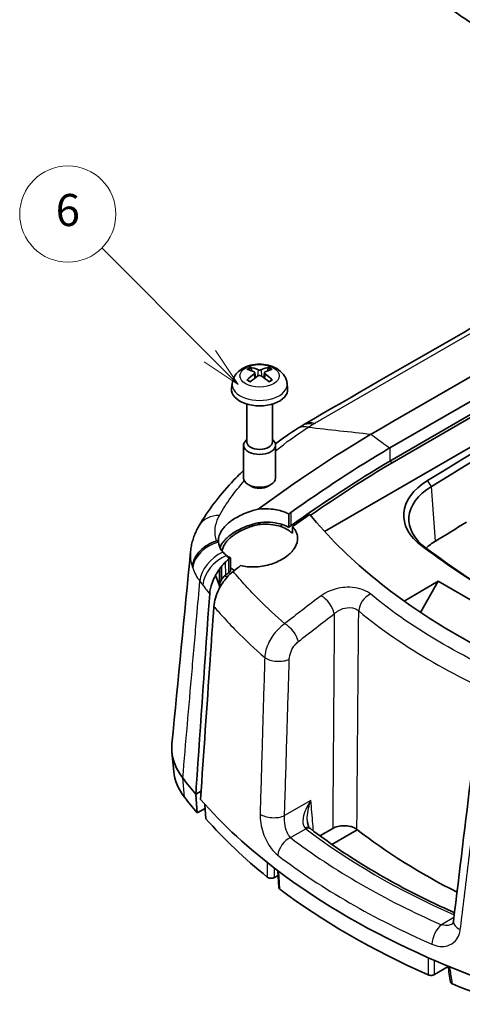
# Model space of a CAD drawing. Units: millimetres. Extents: x 0 to 2180, y 0 to 422.
# Drawn here: x 234 to 262, y 92 to 154 of the extents above; entities that cross this region are included whole.
import ezdxf

# ---------------------------------------------------------------- set-up
doc = ezdxf.new("R2010")
doc.units = ezdxf.units.MM
for name, color, linetype, lineweight in [('Symbol (TK)', 100, 'Continuous', 18), ('Visible (ISO)', 7, 'Continuous', 35), ('Visible Narrow (ISO)', 7, 'Continuous', 25)]:
    doc.layers.add(name, color=color, linetype=linetype, lineweight=lineweight)
doc.styles.add('Note Text (TK2)', font='txt')

# ---------------------------------------------------------------- blocks, each defined once
blk = doc.blocks.new('バルーン1')
at = {"layer": 'Symbol (TK)', "color": 100}
for p, q in [((260.707, 140.86), (253.957, 147.61)), ((260.707, 140.86), (262.475, 139.092)), ((262.475, 139.092), (261.061, 141.213)), ((260.354, 140.506), (262.475, 139.092))]:
    blk.add_line(p, q, dxfattribs=at)
at = {"layer": 'Symbol (TK)'}
blk.add_circle((251.844, 149.723), 3, dxfattribs=at)
at = {"layer": 'Symbol (TK)', "color": 7, "insert": (251.844, 149.718), "char_height": 2, "attachment_point": 5, "style": 'Note Text (TK2)'}
blk.add_mtext('6', dxfattribs=at)

msp = doc.modelspace()

# ---------------------------------------------------------------- linework, layer by layer
at = {"layer": 'Visible (ISO)'}
for p, q in [((257.421, 127.1326), (303.6929, 153.8477)), ((297.5779, 149.4935), (257.4265, 126.3121)), ((297.5779, 149.4935), (257.4265, 126.3121)), ((257.5654, 126.2115), (297.7482, 149.411)), ((253.3551, 121.9217), (297.8618, 147.6176)), ((248.8194, 131.9424), (248.7737, 132.1043)), ((249.8419, 132.1043), (249.7962, 131.9424)), ((249.0088, 131.8259), (249.043, 131.5067)), ((249.6068, 131.8259), (249.5726, 131.5067)), ((247.5949, 131.148), (247.5611, 130.8335)), ((251.0207, 131.148), (251.0544, 130.8335)), ((248.5078, 129.8724), (248.5078, 127.505)), ((250.1078, 129.8724), (250.1078, 127.505)), ((248.3078, 127.3046), (248.3078, 125.2559)), ((248.5078, 127.6515), (248.4906, 127.6374)), ((250.1078, 127.6515), (250.125, 127.6374)), ((250.3078, 127.3046), (250.3078, 125.2559)), ((257.421, 127.1326), (257.4185, 127.1311)), ((248.774, 124.7476), (248.6004, 124.8478)), ((249.8416, 124.7476), (250.0152, 124.8478)), ((246.8038, 119.5776), (246.8116, 118.535)), ((258.314, 117.582), (260.4522, 118.8165)), ((260.4522, 118.8165), (259.3427, 116.8723)), ((270.3921, 113.0778), (260.4522, 118.8165)), ((243.9575, 106.9405), (243.8396, 108.1614)), ((245.3278, 105.5403), (245.658, 105.7238)), ((245.9066, 104.6477), (245.411, 104.3723)), ((253.8676, 103.3973), (253.0683, 102.9358)), ((255.398, 103.3159), (253.8136, 102.4011)), ((250.4489, 100.7582), (250.5083, 99.7089)), ((250.4653, 100.468), (250.2417, 100.3389)), ((260.2167, 94.2825), (261.0684, 94.7742))]:
    msp.add_line(p, q, dxfattribs=at)
for centre, major_axis, ratio, start_param, end_param in [((893.4485, -221.0788), (-872.3826, 0), 0.5773503, 5.4701708, 5.5254035), ((893.4485, -221.3229), (872.0564, 0), 0.5773503, 2.3285781, 2.3838109), ((249.2396, 129.1853), (-1.4393, 2.8563), 0.6399719, 5.6275018, 5.8409076), ((249.376, 129.1853), (-1.4393, -2.8563), 0.6399719, 3.5838704, 3.7972761), ((249.3796, 129.2661), (1.7377, -2.6852), 0.5099596, 2.4236199, 2.6370257), ((249.3796, 129.1873), (-1.3127, -2.9167), 0.6105984, 3.9621852, 4.1755909), ((249.2396, 129.2682), (1.8539, 2.6063), 0.5393331, 0.9333883, 1.146794), ((249.376, 129.2682), (1.8539, -2.6063), 0.5393331, 1.9947986, 2.2082044), ((249.236, 129.2661), (1.7377, 2.6852), 0.5099596, 0.504567, 0.7179727), ((249.236, 129.1873), (-1.3127, 2.9167), 0.6105984, 5.249187, 5.4625928), ((249.3078, 130.771), (1.75, 0), 0.5773503, 3.0796893, 6.3450887), ((272.5737, 118.07), (-28.9183, -1.9303), 0.559417, 5.4680365, 5.4825908), ((256.7425, 125.3206), (7.2073, 0.6161), 0.6345898, 2.2144906, 2.2414947), ((249.3078, 127.3046), (1, 0), 0.5773503, 2.5273545, 6.8974235), ((249.3078, 127.505), (0.8, 0), 0.5773503, 3.1415927, 6.2831853), ((249.3078, 125.2559), (1, 0), 0.5773503, 3.1415927, 6.2831853), ((249.3078, 125.0555), (0.7546, 0), 0.5773503, 3.9265835, 5.4981944), ((263.7413, 122.9371), (-5.45, 0), 0.5773503, 5.5254035, 6.9473755), ((263.7413, 122.6931), (-5.1239, 0), 0.5773503, 5.5254035, 6.9473755), ((893.4485, -224.5898), (-871.7064, 0), 0.5773503, 5.5221845, 5.5254035), ((263.7413, 119.4262), (4.7738, 0), 0.5773503, 2.3838109, 2.5847283), ((327.2333, 151.6338), (86.0834, 0), 0.5773503, 3.8057828, 4.0027886), ((327.2333, 151.3898), (-85.7573, 0), 0.5773503, 0.6641901, 0.8579251), ((7527.1571, 3592.5186), (-5571.7411, -8758.6506), 0.5453966, 5.4317952, 5.4328754), ((290.2139, 118.2582), (50, 0), 0.5773503, 3.5594298, 3.5978148), ((290.2139, 117.0334), (49.8819, 0), 0.5773503, 3.5594282, 3.5967811), ((290.2139, 118.2582), (50, 0), 0.5773503, 3.6109945, 3.7948123), ((290.2139, 117.0334), (-49.6819, 0), 0.5773503, 0.4715691, 0.6202775), ((290.2139, 118.2582), (-43.3816, 0), 0.5773503, 0.6383765, 0.8511433), ((290.2139, 118.2582), (50, 0), 0.5773503, 3.7948123, 4.0591693), ((290.2139, 117.1559), (49.9529, 0), 0.5773503, 3.7956439, 4.0583378), ((290.2139, 118.2582), (50, 0), 0.5773503, 4.0591693, 4.2429872), ((4306.0673, 2893.9827), (2533.1519, 5198.0396), 0.6212758, 2.4062647, 2.4064764), ((290.2139, 117.0334), (-49.6819, 0), 0.5773503, 0.9505188, 1.0991903)]:
    msp.add_ellipse(centre, major_axis=major_axis, ratio=ratio, start_param=start_param, end_param=end_param, dxfattribs=at)
for points, knots in [([(275.4953, 149.3776), (274.4181, 149.8633), (273.362, 150.364), (271.2945, 151.3942), (270.283, 151.9236), (268.3073, 153.0098), (267.343, 153.5665), (265.4638, 154.7059), (264.549, 155.2885), (262.771, 156.478), (261.9078, 157.0849), (261.0715, 157.7032)], [1.44843816, 1.44843816, 1.44843816, 1.44843816, 1.49738143, 1.49738143, 1.54632469, 1.54632469, 1.59526796, 1.59526796, 1.64421123, 1.64421123, 1.69315449, 1.69315449, 1.69315449, 1.69315449]), ([(298.6248, 155.4678), (295.4895, 153.6832), (292.4144, 151.8845), (286.2145, 148.3049), (283.1145, 146.5152), (276.9146, 142.9357), (273.8147, 141.1459), (267.6147, 137.5664), (264.5148, 135.7766), (258.3148, 132.1971), (255.2424, 130.4465), (252.1043, 128.6093)], [0, 0, 0, 0, 1.3151996, 1.3151996, 2.6303992, 2.6303992, 3.9455988, 3.9455988, 5.2607985, 5.2607985, 6.5759981, 6.5759981, 6.5759981, 6.5759981]), ([(274.4676, 147.0986), (273.3618, 147.5972), (272.2766, 148.1117), (270.1501, 149.1712), (269.1088, 149.7162), (267.0727, 150.8356), (266.0778, 151.41), (264.1367, 152.5869), (263.1905, 153.1895), (261.3492, 154.4214), (260.454, 155.0507), (259.5854, 155.6929)], [1.44843816, 1.44843816, 1.44843816, 1.44843816, 1.49738143, 1.49738143, 1.54632469, 1.54632469, 1.59526796, 1.59526796, 1.64421123, 1.64421123, 1.69315449, 1.69315449, 1.69315449, 1.69315449]), ([(247.5949, 131.148), (247.6085, 131.2745), (247.6441, 131.396), (247.7509, 131.6261), (247.8252, 131.7311), (248.0105, 131.9327), (248.1259, 132.0203), (248.4007, 132.1821), (248.564, 132.2452), (248.9134, 132.3357), (249.1006, 132.3589), (249.4739, 132.362), (249.6598, 132.3422), (250.024, 132.2559), (250.2026, 132.1896), (250.5268, 131.9982), (250.6763, 131.8776), (250.885, 131.5932), (250.9566, 131.4518), (251.0068, 131.2461), (251.0154, 131.1974), (251.0207, 131.148)], [0.8473015, 0.8473015, 0.8473015, 0.8473015, 1.0472745, 1.0472745, 1.2731154, 1.2731154, 1.5608838, 1.5608838, 1.9346861, 1.9346861, 2.3419356, 2.3419356, 2.7455371, 2.7455371, 3.152748, 3.152748, 3.5262756, 3.5262756, 3.7870397, 3.7870397, 3.8650875, 3.8650875, 3.8650875, 3.8650875]), ([(248.7211, 132.161), (248.7257, 132.1602), (248.7309, 132.1583), (248.741, 132.1527), (248.7475, 132.1475), (248.7575, 132.1368), (248.7628, 132.1294), (248.7693, 132.1171), (248.772, 132.1105), (248.7737, 132.1043)], [0.0074673013, 0.0074673013, 0.0074673013, 0.0074673013, 0.0093080453, 0.0093080453, 0.0116464766, 0.0116464766, 0.0139533933, 0.0139533933, 0.0158160974, 0.0158160974, 0.0158160974, 0.0158160974]), ([(249.8419, 132.1043), (249.8436, 132.1105), (249.8463, 132.1171), (249.8528, 132.1294), (249.8581, 132.1368), (249.8681, 132.1475), (249.8746, 132.1527), (249.8847, 132.1583), (249.8899, 132.1602), (249.8945, 132.161)], [0.0212485603, 0.0212485603, 0.0212485603, 0.0212485603, 0.0231112644, 0.0231112644, 0.0254181812, 0.0254181812, 0.0277566125, 0.0277566125, 0.0295973564, 0.0295973564, 0.0295973564, 0.0295973564]), ([(248.9717, 131.8714), (248.9834, 131.8655), (248.9935, 131.8576), (249.0065, 131.8393), (249.0094, 131.829), (249.0085, 131.809), (249.0047, 131.798), (248.9909, 131.7784), (248.982, 131.7697), (248.9717, 131.7622)], [0, 0, 0, 0, 0.005166199, 0.005166199, 0.010332398, 0.010332398, 0.015502544, 0.015502544, 0.019974134, 0.019974134, 0.019974134, 0.019974134]), ([(249.4024, 132.0109), (249.3898, 132.0054), (249.3741, 132.0007), (249.34, 131.9947), (249.3215, 131.9933), (249.2871, 131.9937), (249.2688, 131.9955), (249.2376, 132.0019), (249.2242, 132.0061), (249.2132, 132.0109)], [0, 0, 0, 0, 0.005166199, 0.005166199, 0.010332398, 0.010332398, 0.015502544, 0.015502544, 0.019974134, 0.019974134, 0.019974134, 0.019974134]), ([(249.2132, 131.6228), (249.2258, 131.6309), (249.2415, 131.6378), (249.2756, 131.6467), (249.2941, 131.6488), (249.3285, 131.6482), (249.3468, 131.6455), (249.378, 131.636), (249.3913, 131.6299), (249.4024, 131.6228)], [0, 0, 0, 0, 0.005166199, 0.005166199, 0.010332398, 0.010332398, 0.015502544, 0.015502544, 0.019974134, 0.019974134, 0.019974134, 0.019974134]), ([(249.6439, 131.7622), (249.6322, 131.7708), (249.6221, 131.781), (249.6091, 131.8021), (249.6062, 131.8131), (249.607, 131.8329), (249.6109, 131.843), (249.6246, 131.8595), (249.6336, 131.8662), (249.6439, 131.8714)], [0, 0, 0, 0, 0.005166199, 0.005166199, 0.010332398, 0.010332398, 0.015502544, 0.015502544, 0.019974134, 0.019974134, 0.019974134, 0.019974134]), ([(248.5204, 131.3677), (248.5246, 131.3719), (248.5293, 131.3757), (248.5389, 131.3816), (248.5454, 131.3839), (248.5556, 131.3848), (248.5612, 131.3837), (248.5662, 131.3808), (248.5672, 131.3801), (248.5681, 131.3794)], [0.0074673013, 0.0074673013, 0.0074673013, 0.0074673013, 0.0093080453, 0.0093080453, 0.0116464766, 0.0116464766, 0.0139533933, 0.0139533933, 0.0144847764, 0.0144847764, 0.0144847764, 0.0144847764]), ([(248.7467, 131.2738), (248.7376, 131.2779), (248.7286, 131.282), (248.7054, 131.2932), (248.6913, 131.3003), (248.6642, 131.3151), (248.651, 131.3227), (248.6257, 131.3382), (248.6135, 131.3462), (248.59, 131.3626), (248.5788, 131.3709), (248.5681, 131.3794)], [6.15227452, 6.15227452, 6.15227452, 6.15227452, 6.19030399, 6.19030399, 6.25245144, 6.25245144, 6.31459889, 6.31459889, 6.37674633, 6.37674633, 6.43889378, 6.43889378, 6.43889378, 6.43889378]), ([(250.0475, 131.3794), (250.0368, 131.3709), (250.0256, 131.3626), (250.0021, 131.3462), (249.9899, 131.3382), (249.9646, 131.3227), (249.9514, 131.3151), (249.9242, 131.3003), (249.9102, 131.2932), (249.887, 131.282), (249.878, 131.2779), (249.8688, 131.2738)], [4.55668051, 4.55668051, 4.55668051, 4.55668051, 4.61882795, 4.61882795, 4.6809754, 4.6809754, 4.74312285, 4.74312285, 4.80527029, 4.80527029, 4.84329976, 4.84329976, 4.84329976, 4.84329976]), ([(250.0475, 131.3794), (250.0484, 131.3801), (250.0494, 131.3808), (250.0544, 131.3837), (250.06, 131.3848), (250.0702, 131.3839), (250.0767, 131.3816), (250.0862, 131.3757), (250.091, 131.3719), (250.0952, 131.3677)], [0.0225798814, 0.0225798814, 0.0225798814, 0.0225798814, 0.0231112644, 0.0231112644, 0.0254181812, 0.0254181812, 0.0277566125, 0.0277566125, 0.0295973564, 0.0295973564, 0.0295973564, 0.0295973564]), ([(248.3078, 125.733), (248.0438, 125.4811), (247.7895, 125.2239), (247.1582, 124.5451), (246.7964, 124.1154), (246.1263, 123.2268), (245.818, 122.7681), (245.5381, 122.292)], [0.50897315, 0.50897315, 0.50897315, 0.50897315, 0.64460405, 0.64460405, 0.85932793, 0.85932793, 1.07405182, 1.07405182, 1.07405182, 1.07405182]), ([(246.7414, 121.3991), (246.7471, 121.5174), (246.7751, 121.638), (246.8732, 121.8746), (246.9412, 121.9897), (247.0793, 122.169), (247.1373, 122.2348), (247.2552, 122.3532), (247.3131, 122.4061), (247.4443, 122.5155), (247.5185, 122.5716), (247.7162, 122.7081), (247.8449, 122.7855), (248.2625, 123.0056), (248.5722, 123.1284), (249.003, 123.2529), (249.1133, 123.2809), (249.2236, 123.3052)], [0.03898491, 0.03898491, 0.03898491, 0.03898491, 0.09800387, 0.09800387, 0.15478575, 0.15478575, 0.18864528, 0.18864528, 0.21710249, 0.21710249, 0.24905837, 0.24905837, 0.29767877, 0.29767877, 0.39790722, 0.39790722, 0.43207778, 0.43207778, 0.43207778, 0.43207778]), ([(249.2236, 123.3052), (249.4965, 123.3391), (249.77, 123.3441), (250.3391, 123.292), (250.6256, 123.2256), (250.9644, 123.0904), (251.046, 123.0523), (251.1229, 123.0107)], [0.01876194, 0.01876194, 0.01876194, 0.01876194, 0.10159548, 0.10159548, 0.19744431, 0.19744431, 0.23002912, 0.23002912, 0.23002912, 0.23002912]), ([(251.1229, 123.0107), (251.1229, 122.8723), (251.1229, 122.7338), (251.1229, 122.5954), (251.1229, 122.5655), (251.1229, 122.5356), (251.1229, 122.3971), (251.1229, 122.2886), (251.1229, 122.1801)], [-0.02190005, -0.02190005, -0.02190005, -0.02190005, 0.0285237, 0.0285237, 0.0285237, 0.03942108, 0.03942108, 0.07895361, 0.07895361, 0.07895361, 0.07895361]), ([(251.3552, 122.2199), (251.4423, 122.2825), (251.5295, 122.3448), (251.8882, 122.6004), (252.1599, 122.7919), (252.4319, 122.9813)], [-0.91480352, -0.91480352, -0.91480352, -0.91480352, -0.87756137, -0.87756137, -0.76156697, -0.76156697, -0.76156697, -0.76156697]), ([(252.4319, 122.9813), (254.6768, 120.2608), (257.6545, 117.7957), (265.0721, 113.4257), (269.5257, 111.6016), (274.4167, 110.2884)], [-3.4372158, -3.4372158, -3.4372158, -3.4372158, -1.8949494, -1.8949494, -0.2590667, -0.2590667, -0.2590667, -0.2590667]), ([(245.0008, 120.6762), (245.0122, 120.7937), (245.0292, 120.9103), (245.074, 121.1403), (245.1016, 121.2536), (245.1665, 121.4757), (245.2038, 121.5845), (245.2866, 121.7968), (245.3322, 121.9003), (245.4307, 122.1014), (245.483, 122.1981), (245.5381, 122.292)], [0.12842246, 0.12842246, 0.12842246, 0.12842246, 0.15582615, 0.15582615, 0.18322984, 0.18322984, 0.21063353, 0.21063353, 0.23803722, 0.23803722, 0.26544091, 0.26544091, 0.26544091, 0.26544091]), ([(249.3863, 122.4915), (249.1439, 122.4466), (248.9012, 122.3835), (248.3848, 122.2083), (248.1175, 122.0905), (247.76, 121.8883), (247.6508, 121.8189), (247.4859, 121.7003), (247.4255, 121.6534), (247.319, 121.5635), (247.272, 121.5209), (247.1756, 121.4263), (247.1272, 121.3741), (247.01, 121.2339), (246.9483, 121.1447), (246.8737, 121.0093), (246.852, 120.9642), (246.8333, 120.919)], [-0.42204883, -0.42204883, -0.42204883, -0.42204883, -0.34711343, -0.34711343, -0.25794851, -0.25794851, -0.215493, -0.215493, -0.1889993, -0.1889993, -0.16599933, -0.16599933, -0.13890385, -0.13890385, -0.09434221, -0.09434221, -0.07216525, -0.07216525, -0.07216525, -0.07216525]), ([(249.1829, 122.3415), (249.0553, 122.3122), (248.9284, 122.2774), (248.5349, 122.152), (248.2778, 122.0437), (247.9357, 121.857), (247.833, 121.794), (247.6803, 121.6883), (247.626, 121.6479), (247.5307, 121.5714), (247.4889, 121.5357), (247.4033, 121.4572), (247.3602, 121.4142), (247.2549, 121.3), (247.1977, 121.2277), (247.0502, 121.0058), (246.987, 120.8541), (246.9616, 120.7041)], [-0.35209716, -0.35209716, -0.35209716, -0.35209716, -0.31264949, -0.31264949, -0.22809955, -0.22809955, -0.18897062, -0.18897062, -0.16587642, -0.16587642, -0.14634287, -0.14634287, -0.12376987, -0.12376987, -0.08724179, -0.08724179, -0.01345327, -0.01345327, -0.01345327, -0.01345327]), ([(250.5886, 122.2434), (250.4459, 122.2885), (250.2939, 122.3226), (249.9478, 122.3713), (249.7525, 122.3812), (249.4304, 122.3698), (249.3063, 122.3588), (249.1829, 122.3415)], [-0.18809113, -0.18809113, -0.18809113, -0.18809113, -0.13709426, -0.13709426, -0.07683999, -0.07683999, -0.03930478, -0.03930478, -0.03930478, -0.03930478]), ([(250.7332, 122.3479), (250.5439, 122.4109), (250.339, 122.4557), (249.8852, 122.5089), (249.6367, 122.5125), (249.3863, 122.4915)], [-0.14431359, -0.14431359, -0.14431359, -0.14431359, -0.07594581, -0.07594581, -0.00019838, -0.00019838, -0.00019838, -0.00019838]), ([(251.3497, 121.8085), (251.2938, 121.8641), (251.2313, 121.9165), (251.0516, 122.0444), (250.9251, 122.1136), (250.7222, 122.1981), (250.6564, 122.222), (250.5886, 122.2434)], [-0.26644343, -0.26644343, -0.26644343, -0.26644343, -0.23320565, -0.23320565, -0.17951335, -0.17951335, -0.15516791, -0.15516791, -0.15516791, -0.15516791]), ([(248.1195, 119.7952), (248.2527, 119.7621), (248.3932, 119.7383), (248.8358, 119.695), (249.1491, 119.7058), (249.7783, 119.8051), (250.0882, 119.8939), (250.6408, 120.1314), (250.8815, 120.2746), (251.2702, 120.5935), (251.4194, 120.7644), (251.633, 121.1403), (251.6856, 121.3433), (251.669, 121.6728), (251.6349, 121.8005), (251.5298, 122.0099), (251.4713, 122.0942), (251.3854, 122.189), (251.3705, 122.2046), (251.3552, 122.2199)], [-0.89728061, -0.89728061, -0.89728061, -0.89728061, -0.85061026, -0.85061026, -0.75584572, -0.75584572, -0.65940677, -0.65940677, -0.56820383, -0.56820383, -0.4819701, -0.4819701, -0.38744224, -0.38744224, -0.32485466, -0.32485466, -0.27906192, -0.27906192, -0.26990022, -0.26990022, -0.26990022, -0.26990022]), ([(246.6263, 121.3292), (246.3769, 121.254), (246.1412, 121.1409), (245.7237, 120.8515), (245.5458, 120.6779), (245.3254, 120.3677), (245.258, 120.2443), (245.1579, 119.9906), (245.1257, 119.8613), (245.1117, 119.729), (245.1113, 119.7259), (245.111, 119.7227)], [-0.2516849, -0.2516849, -0.2516849, -0.2516849, -0.17354292, -0.17354292, -0.09536072, -0.09536072, -0.04768215, -0.04768215, 0, 0, 0.00117107, 0.00117107, 0.00117107, 0.00117107]), ([(246.7097, 121.374), (246.6938, 121.3613), (246.6756, 121.3494), (246.6457, 121.3358), (246.6361, 121.3322), (246.6263, 121.3292)], [0, 0, 0, 0, 0.006909361, 0.006909361, 0.010042046, 0.010042046, 0.010042046, 0.010042046]), ([(247.0161, 120.637), (246.9791, 120.6794), (246.9455, 120.7236), (246.8176, 120.9191), (246.76, 121.0838), (246.7446, 121.256)], [0.05593728, 0.05593728, 0.05593728, 0.05593728, 0.08067174, 0.08067174, 0.16168849, 0.16168849, 0.16168849, 0.16168849]), ([(247.2408, 120.431), (247.1982, 120.4628), (247.158, 120.4959), (247.0831, 120.5646), (247.0483, 120.6002), (247.0161, 120.637)], [0, 0, 0, 0, 0.021581546, 0.021581546, 0.042986995, 0.042986995, 0.042986995, 0.042986995]), ([(247.5, 119.4479), (247.4984, 119.5585), (247.4967, 119.6692), (247.4946, 119.8075), (247.4942, 119.8351), (247.4938, 119.8628), (247.4917, 120.001), (247.4896, 120.1393), (247.4875, 120.2775)], [0, 0, 0, 0, 0.04066004, 0.04066004, 0.05081518, 0.05081518, 0.05081518, 0.10161763, 0.10161763, 0.10161763, 0.10161763]), ([(246.1931, 118.0381), (246.2077, 118.249), (246.2572, 118.4736), (246.3957, 118.8618), (246.4685, 119.022), (246.5538, 119.1769)], [0, 0, 0, 0, 0.07465514, 0.07465514, 0.1279457, 0.1279457, 0.1279457, 0.1279457]), ([(246.5538, 119.1769), (246.5907, 119.2457), (246.6299, 119.3135), (246.7135, 119.4476), (246.7577, 119.5136), (246.8038, 119.5776)], [0.128227864, 0.128227864, 0.128227864, 0.128227864, 0.151713733, 0.151713733, 0.175658345, 0.175658345, 0.175658345, 0.175658345]), ([(246.8038, 119.5776), (246.8065, 119.581), (246.8125, 119.5889), (246.8222, 119.6018), (246.8647, 119.6606), (246.933, 119.7449)], [0, 0, 0, 0, 0.001314997, 0.001314997, 0.011218627, 0.011218627, 0.011218627, 0.011218627]), ([(246.933, 119.7449), (246.9338, 119.6367), (246.9346, 119.5286), (246.9354, 119.4204), (246.9367, 119.2525), (246.9379, 119.0845), (246.9392, 118.9165)], [0.00066546, 0.00066546, 0.00066546, 0.00066546, 0.0402273, 0.0402273, 0.0402273, 0.10167384, 0.10167384, 0.10167384, 0.10167384]), ([(247.1724, 119.1876), (247.1118, 119.1393), (247.0538, 119.0791), (246.9797, 118.9803), (246.9586, 118.9489), (246.9392, 118.9165)], [0, 0, 0, 0, 0.02616622, 0.02616622, 0.037566529, 0.037566529, 0.037566529, 0.037566529]), ([(247.1724, 119.1876), (247.1118, 119.1393), (247.0538, 119.0791), (246.9797, 118.9803), (246.9586, 118.9489), (246.9392, 118.9165)], [0, 0, 0, 0, 0.02616622, 0.02616622, 0.037566529, 0.037566529, 0.037566529, 0.037566529]), ([(247.6576, 119.4321), (247.5199, 119.3232), (247.3858, 119.1956), (247.1697, 118.9504), (247.0842, 118.8412), (247.0046, 118.7261)], [0, 0, 0, 0, 0.05942373, 0.05942373, 0.10172896, 0.10172896, 0.10172896, 0.10172896]), ([(247.0046, 118.7261), (246.9132, 118.5911), (246.83, 118.4486), (246.6703, 118.1255), (246.5995, 117.9452), (246.4962, 117.5887), (246.4641, 117.4149), (246.4527, 117.2502)], [0.03444165, 0.03444165, 0.03444165, 0.03444165, 0.08394901, 0.08394901, 0.14300215, 0.14300215, 0.20139828, 0.20139828, 0.20139828, 0.20139828]), ([(246.9392, 118.9165), (246.9163, 118.8776), (246.8959, 118.8371), (246.8594, 118.7516), (246.8441, 118.7068), (246.8216, 118.6188), (246.8144, 118.5759), (246.8116, 118.535)], [0.037737716, 0.037737716, 0.037737716, 0.037737716, 0.051379983, 0.051379983, 0.066040564, 0.066040564, 0.080565866, 0.080565866, 0.080565866, 0.080565866]), ([(246.9392, 118.9165), (246.9163, 118.8776), (246.8959, 118.8371), (246.8594, 118.7516), (246.8441, 118.7068), (246.8216, 118.6188), (246.8144, 118.5759), (246.8116, 118.535)], [0.037737716, 0.037737716, 0.037737716, 0.037737716, 0.051379983, 0.051379983, 0.066040564, 0.066040564, 0.080565866, 0.080565866, 0.080565866, 0.080565866]), ([(245.3278, 105.5403), (245.3375, 105.6819), (245.3473, 105.8235), (245.3571, 105.9651), (245.6352, 109.9862), (245.9139, 114.0119), (246.1931, 118.0381)], [-1.9635814, -1.9635814, -1.9635814, -1.9635814, -1.9132825, -1.9132825, -1.9132825, -0.4853105, -0.4853105, -0.4853105, -0.4853105]), ([(245.622, 105.1999), (245.8215, 108.0983), (246.0214, 110.9975), (246.2983, 115.0133), (246.3755, 116.1315), (246.4527, 117.2502)], [0, 0, 0, 0, 1.0261148, 1.0261148, 1.4215983, 1.4215983, 1.4215983, 1.4215983]), ([(243.8397, 108.6761), (243.8254, 108.5288), (243.8234, 108.381), (243.8742, 107.6504), (244.1055, 107.0773), (244.5155, 106.5442)], [0.2261914, 0.2261914, 0.2261914, 0.2261914, 0.30307744, 0.30307744, 0.60615485, 0.60615485, 0.60615485, 0.60615485]), ([(252.2882, 103.8279), (252.2918, 103.7851), (252.2974, 103.7441), (252.3122, 103.6676), (252.3214, 103.6321), (252.3423, 103.5681), (252.354, 103.5397), (252.3788, 103.4903), (252.3919, 103.4694), (252.4175, 103.4351), (252.4301, 103.4216), (252.4421, 103.4109)], [0.162735615, 0.162735615, 0.162735615, 0.162735615, 0.181949896, 0.181949896, 0.201164176, 0.201164176, 0.220378457, 0.220378457, 0.239592738, 0.239592738, 0.258807018, 0.258807018, 0.258807018, 0.258807018]), ([(252.4991, 103.3637), (252.4954, 103.3664), (252.4918, 103.3693), (252.4844, 103.3752), (252.4806, 103.3782), (252.4731, 103.3843), (252.4693, 103.3875), (252.4616, 103.3939), (252.4578, 103.3972), (252.45, 103.404), (252.4461, 103.4074), (252.4421, 103.4109)], [0, 0, 0, 0, 0.002827236, 0.002827236, 0.005654472, 0.005654472, 0.008481707, 0.008481707, 0.011308943, 0.011308943, 0.014136179, 0.014136179, 0.014136179, 0.014136179]), ([(252.4991, 103.3637), (253.0269, 102.9586), (253.5748, 102.5619), (254.709, 101.7863), (255.2953, 101.4075), (256.5044, 100.6691), (257.1272, 100.3095), (258.4074, 99.6107), (259.0648, 99.2716), (260.3029, 98.6681), (260.8788, 98.4005), (261.4654, 98.1408)], [1.43044637, 1.43044637, 1.43044637, 1.43044637, 1.48658635, 1.48658635, 1.54272633, 1.54272633, 1.59886632, 1.59886632, 1.6550063, 1.6550063, 1.70205431, 1.70205431, 1.70205431, 1.70205431]), ([(253.8676, 103.3973), (253.9599, 103.4506), (254.0692, 103.4929), (254.3096, 103.5509), (254.4382, 103.566), (254.698, 103.5669), (254.8267, 103.5527), (255.032, 103.5048), (255.1118, 103.4784), (255.2567, 103.4137), (255.3211, 103.3757), (255.3757, 103.3332)], [0, 0, 0, 0, 0.03913343, 0.03913343, 0.07813917, 0.07813917, 0.1170878, 0.1170878, 0.14455909, 0.14455909, 0.17204987, 0.17204987, 0.17204987, 0.17204987]), ([(249.7869, 100.3606), (249.8097, 100.3422), (249.8385, 100.3265), (249.9047, 100.3025), (249.9414, 100.2944), (250.018, 100.2868), (250.0571, 100.2874), (250.1226, 100.2958), (250.1492, 100.3016), (250.1989, 100.3174), (250.2217, 100.3273), (250.2417, 100.3389)], [0, 0, 0, 0, 0.011768503, 0.011768503, 0.02344886, 0.02344886, 0.035089014, 0.035089014, 0.043582618, 0.043582618, 0.052091034, 0.052091034, 0.052091034, 0.052091034]), ([(250.5083, 99.7089), (250.5093, 99.6921), (250.5145, 99.6755), (250.5343, 99.6414), (250.5499, 99.6244), (250.5701, 99.6093)], [0.02460206, 0.02460206, 0.02460206, 0.02460206, 0.033353692, 0.033353692, 0.043278291, 0.043278291, 0.043278291, 0.043278291]), ([(261.402, 97.6153), (261.3983, 97.5844), (261.3927, 97.5583), (261.3805, 97.5158), (261.3738, 97.4994), (261.3618, 97.4749), (261.3564, 97.4666), (261.348, 97.4555), (261.345, 97.4526), (261.3406, 97.4486), (261.3391, 97.4476), (261.3369, 97.4463)], [0, 0, 0, 0, 0.02961711, 0.02961711, 0.05923421, 0.05923421, 0.08885132, 0.08885132, 0.11846843, 0.11846843, 0.14808554, 0.14808554, 0.14808554, 0.14808554]), ([(259.8223, 94.2675), (259.8533, 94.2538), (259.8886, 94.2437), (259.964, 94.2319), (260.0033, 94.2303), (260.0749, 94.2355), (260.1068, 94.241), (260.1662, 94.2578), (260.1933, 94.269), (260.2167, 94.2825)], [0, 0, 0, 0, 0.011721208, 0.011721208, 0.023431413, 0.023431413, 0.033353751, 0.033353751, 0.043278291, 0.043278291, 0.043278291, 0.043278291]), ([(261.2113, 93.8185), (261.2139, 93.8014), (261.2208, 93.7847), (261.2426, 93.7536), (261.2569, 93.7394), (261.292, 93.7137), (261.3127, 93.7024), (261.3357, 93.6928)], [0.026163439, 0.026163439, 0.026163439, 0.026163439, 0.035089429, 0.035089429, 0.04358276, 0.04358276, 0.052091036, 0.052091036, 0.052091036, 0.052091036])]:
    msp.add_open_spline(points, degree=3, knots=knots, dxfattribs=at)
for points in [[(256.2554, 127.9929), (263.5699, 132.211), (270.876, 136.4338), (278.1861, 140.6543)], [(249.2236, 123.3052), (251.5501, 125.0291), (253.8983, 126.5925), (256.2518, 127.9907)], [(251.6608, 128.336), (251.1884, 128.0346), (250.7327, 127.7218), (250.2947, 127.3978)], [(251.6633, 128.3376), (251.6625, 128.3371), (251.6616, 128.3366), (251.6608, 128.336)], [(256.2554, 127.9929), (256.2542, 127.9922), (256.253, 127.9914), (256.2518, 127.9907)], [(251.2461, 123.0988), (253.2952, 124.5605), (255.3555, 125.9067), (257.4185, 127.1311)], [(251.2523, 122.2728), (253.3017, 123.7384), (255.3628, 125.0869), (257.4265, 126.3121)], [(251.2523, 122.2728), (253.3017, 123.7384), (255.3628, 125.0869), (257.4265, 126.3121)], [(257.5654, 126.2115), (255.8795, 125.2097), (254.1982, 124.1248), (252.5258, 122.96)], [(251.1229, 123.0107), (251.164, 123.0401), (251.205, 123.0694), (251.2461, 123.0988)], [(252.5258, 122.96), (252.5091, 122.9485), (252.4938, 122.9362), (252.4797, 122.9235)], [(249.3863, 122.4915), (249.3185, 122.4416), (249.2507, 122.3917), (249.1829, 122.3415)], [(251.1229, 122.1801), (251.0038, 122.2451), (250.8732, 122.3013), (250.7332, 122.3479)], [(251.2523, 122.2728), (251.2092, 122.242), (251.166, 122.2111), (251.1229, 122.1801)], [(251.3552, 122.2199), (251.3533, 122.0828), (251.3515, 121.9456), (251.3497, 121.8085)], [(246.7097, 121.374), (246.7203, 121.3824), (246.7308, 121.3908), (246.7414, 121.3991)], [(246.7446, 121.256), (246.7403, 121.3032), (246.7393, 121.351), (246.7414, 121.3991)], [(243.8397, 108.6761), (244.2267, 112.6761), (244.6138, 116.6761), (245.0008, 120.6762)], [(247.4875, 120.2775), (247.3983, 120.3238), (247.3159, 120.3751), (247.2408, 120.431)], [(246.933, 119.7449), (247.008, 119.835), (247.086, 119.9205), (247.1663, 120)], [(247.1663, 120), (247.23, 120.0631), (247.2952, 120.1223), (247.3614, 120.1771)], [(247.3614, 120.1771), (247.3778, 120.1907), (247.3943, 120.204), (247.4108, 120.217)], [(247.4108, 120.217), (247.4363, 120.2372), (247.4619, 120.2574), (247.4875, 120.2775)], [(247.6576, 119.4321), (247.8115, 119.5538), (247.9655, 119.6748), (248.1195, 119.7952)], [(246.8116, 118.535), (246.7203, 118.7623), (246.6349, 118.975), (246.5538, 119.1769)], [(247.1724, 119.1876), (247.2368, 119.239), (247.3013, 119.2903), (247.3658, 119.3415)], [(247.3658, 119.3415), (247.3013, 119.2903), (247.2368, 119.239), (247.1724, 119.1876)], [(247.3658, 119.3415), (247.3664, 119.342), (247.3671, 119.3425), (247.3677, 119.343)], [(247.5, 119.4479), (247.4559, 119.413), (247.4118, 119.378), (247.3677, 119.343)], [(247.4971, 119.6422), (247.5752, 119.5921), (247.6605, 119.5468), (247.7522, 119.5068)], [(246.8014, 118.3876), (246.8048, 118.4367), (246.8082, 118.4858), (246.8116, 118.535)], [(246.8014, 118.3876), (246.8048, 118.4367), (246.8082, 118.4858), (246.8116, 118.535)], [(243.9575, 106.9405), (244.0106, 106.3907), (244.2361, 105.8508), (244.6233, 105.3471)]]:
    msp.add_open_spline(points, degree=3, dxfattribs=at)
for points, weights in [([(245.411, 104.3723), (245.3694, 104.9555), (245.3278, 105.5403)], [2.31192138108, 2.31006294543, 2.30820249102]), ([(245.9544, 104.0028), (245.9212, 104.4517), (245.8878, 104.9015)], [2.45132300837, 2.44963804795, 2.44795198766])]:
    msp.add_rational_spline(points, weights, degree=2, dxfattribs=at)
at = {"layer": 'Visible Narrow (ISO)'}
for p, q in [((253.1395, 128.9068), (275.4817, 141.8061)), ((248.9717, 131.7622), (248.9934, 131.4705)), ((249.2132, 132.0109), (249.1845, 131.6041)), ((249.4024, 132.0109), (249.4311, 131.6041)), ((249.6439, 131.7622), (249.6221, 131.4705)), ((257.421, 127.1326), (257.4265, 126.3121)), ((260.0195, 124.7263), (259.7826, 125.0998)), ((260.2738, 121.3205), (260.0195, 124.7263)), ((251.2461, 123.0988), (251.2523, 122.2728)), ((259.7067, 120.8696), (259.4498, 120.9975)), ((247.1663, 120), (247.1724, 119.1876)), ((247.3614, 120.1771), (247.3677, 119.343)), ((244.6233, 105.3471), (244.5154, 106.5442)), ((252.5054, 105.1438), (250.8636, 104.1959)), ((251.2388, 102.8233), (252.1947, 103.3752)), ((261.4288, 97.8376), (260.6516, 97.3889))]:
    msp.add_line(p, q, dxfattribs=at)
msp.add_ellipse((249.3078, 131.6332), major_axis=(-1.2256, 0), ratio=0.5773503, dxfattribs=at)
for centre, major_axis, ratio, start_param, end_param in [((249.3078, 131.7064), (-0.9819, 0), 0.5773503, 5.3527594, 5.6428149), ((249.3078, 131.6808), (0.9074, 0), 0.5773503, 2.2000793, 2.4411388), ((249.3078, 131.6808), (0.9074, 0), 0.5773503, 0.7004539, 0.9415134), ((249.3078, 131.7064), (-0.9819, 0), 0.5773503, 3.7819631, 4.0720186), ((249.3078, 131.0867), (-1.7162, 0), 0.5773503, 6.221282, 9.4866813), ((249.3078, 131.7064), (0.9819, 0), 0.5773503, 3.7819631, 4.0720186), ((249.3078, 131.7064), (0.9819, 0), 0.5773503, 5.3527594, 5.6428149), ((253.005, 126.8174), (-1.0483, 1.7032), 0.5960278, 5.7486163, 6.2831853), ((253.1148, 126.8833), (-1.0105, 1.726), 0.5725783, 5.7614294, 6.2831853), ((247.2622, 121.2783), (-1.7241, 1.0137), 0.7523147, 5.3729433, 6.2831853), ((247.0874, 119.7529), (-1.8991, -0.6272), 0.7694631, 4.639414, 5.94509), ((247.4027, 119.1571), (1.5974, 1.2034), 0.7392909, 1.2756503, 2.549416), ((247.5758, 118.9302), (-1.5829, -1.2225), 0.7365306, 4.3801438, 5.6820479), ((256.3043, 117.255), (-0.6375, -0.7704), 0.661718, 4.1476125, 5.5504473), ((253.2602, 117.1515), (-0.6004, 0.7997), 0.4949164, 3.9146028, 5.4544528), ((251.0183, 115.4204), (-0.6217, 0.7833), 0.4734968, 3.9015555, 5.4505127), ((250.4536, 114.315), (0.9995, -0.0308), 0.4921521, 3.7520891, 5.5119315), ((250.1575, 104.5608), (0.9996, -0.0299), 0.4928264, 3.7673064, 5.5115052), ((252.1097, 103.0374), (0.3324, 0.3735), 0.5954319, 0, 0.8986273), ((252.1947, 102.967), (0.3044, 0.3967), 0.6524386, 0, 0.8661412), ((290.2139, 119.8912), (47.5793, 0), 0.5773503, 3.7866409, 4.063181), ((251.2388, 102.0068), (-0.6057, -0.7957), 0.6505359, 4.0052075, 5.497464), ((290.2139, 119.8912), (-48.9182, 0), 0.5773503, 0.648914, 0.9218823), ((290.2139, 119.1387), (49.9151, 0), 0.5773503, 3.7905067, 4.063475), ((260.6516, 96.5724), (0.4011, 0.916), 0.4934264, 0.7258656, 2.2181221), ((262.3948, 97.4956), (-0.9928, 0.1197), 0.5530193, 0, 1.0290349)]:
    msp.add_ellipse(centre, major_axis=major_axis, ratio=ratio, start_param=start_param, end_param=end_param, dxfattribs=at)
for points in [[(250.3078, 126.9557), (250.9352, 127.4704), (251.6155, 127.9621), (252.3437, 128.4284)], [(252.3437, 128.4284), (252.3432, 128.4284), (252.3428, 128.4285), (252.3424, 128.4286)], [(252.3437, 128.4284), (253.6475, 128.2832), (254.9523, 128.138), (256.2554, 127.9929)], [(252.7313, 128.668), (252.8072, 128.7124), (252.8831, 128.7567), (252.9588, 128.8009)], [(252.9588, 128.8009), (253.0171, 128.8352), (253.0814, 128.8729), (253.1395, 128.9068)], [(256.2518, 127.9907), (256.5258, 127.7859), (256.9163, 127.4956), (257.4185, 127.1311)], [(257.5654, 126.2115), (257.519, 126.245), (257.4727, 126.2785), (257.4265, 126.3121)], [(246.8066, 122.9245), (247.2289, 123.6826), (247.748, 124.3995), (248.3533, 125.0844)], [(246.745, 122.8063), (246.7644, 122.8462), (246.7848, 122.8853), (246.8066, 122.9245)], [(252.5308, 122.8622), (252.5291, 122.8948), (252.5274, 122.9274), (252.5258, 122.96)], [(250.5886, 122.2434), (250.6368, 122.2783), (250.685, 122.3131), (250.7332, 122.3479)], [(246.7139, 121.3584), (246.7125, 121.3636), (246.7111, 121.3688), (246.7097, 121.374)], [(246.7446, 121.256), (246.7333, 121.2899), (246.7231, 121.3241), (246.7139, 121.3584)], [(245.0008, 120.6762), (244.9695, 120.3527), (245.007, 120.0324), (245.111, 119.7227)], [(247.4108, 120.217), (247.3536, 120.2882), (247.297, 120.3595), (247.2408, 120.431)], [(245.111, 119.7227), (245.1189, 119.697), (245.1271, 119.6714), (245.1358, 119.6459)], [(246.8116, 118.535), (246.8256, 118.5176), (246.8396, 118.5003), (246.8536, 118.483)]]:
    msp.add_open_spline(points, degree=3, dxfattribs=at)
for points, knots in [([(252.3424, 128.4286), (252.1567, 128.4699), (251.9827, 128.4656), (251.7707, 128.3965), (251.7149, 128.3703), (251.6633, 128.3376)], [0, 0, 0, 0, 0.07812879, 0.07812879, 0.10861729, 0.10861729, 0.10861729, 0.10861729]), ([(252.3424, 128.4286), (252.3881, 128.4573), (252.4339, 128.486), (252.5265, 128.5436), (252.5732, 128.5725), (252.6201, 128.6014)], [-0.040399951, -0.040399951, -0.040399951, -0.040399951, -0.020327593, -0.020327593, 0, 0, 0, 0]), ([(252.6201, 128.6014), (252.6384, 128.6125), (252.6567, 128.6237), (252.6938, 128.6459), (252.7125, 128.657), (252.7313, 128.668)], [0, 0, 0, 0, 0.007890907, 0.007890907, 0.015781814, 0.015781814, 0.015781814, 0.015781814]), ([(246.6263, 121.3292), (246.5401, 121.5824), (246.5103, 121.8456), (246.5638, 122.3443), (246.635, 122.5814), (246.745, 122.8063)], [0.00346561, 0.00346561, 0.00346561, 0.00346561, 0.13272046, 0.13272046, 0.24545466, 0.24545466, 0.24545466, 0.24545466]), ([(245.1358, 119.6459), (245.1848, 119.5011), (245.2467, 119.3592), (245.3952, 119.0826), (245.482, 118.948), (245.5807, 118.8177)], [0, 0, 0, 0, 0.05186738, 0.05186738, 0.10373475, 0.10373475, 0.10373475, 0.10373475]), ([(247.2712, 119.0655), (247.2435, 119.0994), (247.216, 119.1334), (247.1832, 119.1742), (247.1778, 119.1809), (247.1724, 119.1876)], [0.040360063, 0.040360063, 0.040360063, 0.040360063, 0.059593479, 0.059593479, 0.063393494, 0.063393494, 0.063393494, 0.063393494]), ([(250.8743, 116.1652), (250.3129, 116.6541), (249.7781, 117.154), (249.271, 117.664), (248.9814, 117.9552), (248.7008, 118.2497), (248.1633, 118.8393), (247.906, 119.1343), (247.6576, 119.4321)], [-0.6451414, -0.6451414, -0.6451414, -0.6451414, -0.34394513, -0.34394513, -0.34394513, -0.17197256, -0.17197256, -0.00327547, -0.00327547, -0.00327547, -0.00327547]), ([(244.5155, 106.5442), (244.6111, 107.6462), (244.7068, 108.7482), (244.8997, 110.9705), (244.9969, 112.0908), (245.0941, 113.2112), (245.1934, 114.3545), (245.2926, 115.4978), (245.4548, 117.3667), (245.5177, 118.0922), (245.5807, 118.8177)], [0.0066324, 0.0066324, 0.0066324, 0.0066324, 0.4052665, 0.4052665, 0.810533, 0.810533, 0.810533, 1.2241118, 1.2241118, 1.4865481, 1.4865481, 1.4865481, 1.4865481]), ([(245.5807, 118.8177), (245.6105, 118.7782), (245.6404, 118.7388), (245.7005, 118.66), (245.7307, 118.6207), (245.7611, 118.5814)], [0, 0, 0, 0, 0.021138483, 0.021138483, 0.042276966, 0.042276966, 0.042276966, 0.042276966]), ([(245.7611, 118.5814), (245.8197, 118.5056), (245.8789, 118.4299), (245.9386, 118.3544), (246.0224, 118.2487), (246.1072, 118.1432), (246.1931, 118.0381)], [0.042276966, 0.042276966, 0.042276966, 0.042276966, 0.083061021, 0.083061021, 0.083061021, 0.140226187, 0.140226187, 0.140226187, 0.140226187]), ([(256.2149, 118.0237), (256.1427, 118.0834), (256.0609, 118.138), (255.6466, 118.3608), (255.2126, 118.4524), (254.3991, 118.43), (254.0268, 118.3522), (253.4942, 118.1355), (253.3067, 118.0309), (253.1462, 117.9109)], [-0.34978809, -0.34978809, -0.34978809, -0.34978809, -0.31238737, -0.31238737, -0.17781457, -0.17781457, -0.06839022, -0.06839022, 0, 0, 0, 0]), ([(266.1216, 112.3041), (264.2063, 113.0711), (262.406, 113.9403), (260.7466, 114.8984), (259.088, 115.8561), (257.5701, 116.9027), (256.2149, 118.0237)], [-2.2941715, -2.2941715, -2.2941715, -2.2941715, -1.5912784, -1.5912784, -1.5912784, -0.8887055, -0.8887055, -0.8887055, -0.8887055]), ([(253.1462, 117.9109), (252.7616, 117.6235), (252.3777, 117.3325), (251.9944, 117.0379), (251.6232, 116.7525), (251.2526, 116.4638), (250.8799, 116.1696), (250.8771, 116.1674), (250.8743, 116.1652)], [-0.48125571, -0.48125571, -0.48125571, -0.48125571, -0.31738607, -0.31738607, -0.31738607, -0.15869304, -0.15869304, -0.15749972, -0.15749972, -0.15749972, -0.15749972]), ([(246.4527, 117.2502), (246.626, 117.046), (246.8034, 116.843), (247.2636, 116.3321), (247.552, 116.026), (247.85, 115.7234), (248.4089, 115.1558), (249.0014, 114.6003), (249.626, 114.0582)], [0.05993735, 0.05993735, 0.05993735, 0.05993735, 0.17197256, 0.17197256, 0.34394513, 0.34394513, 0.34394513, 0.66656593, 0.66656593, 0.66656593, 0.66656593]), ([(251.7245, 115.0554), (251.7272, 115.0576), (251.73, 115.0598), (252.0976, 115.3516), (252.4633, 115.6379), (252.8296, 115.9208), (253.2078, 116.213), (253.5868, 116.5015), (253.9664, 116.7865)], [0.15749972, 0.15749972, 0.15749972, 0.15749972, 0.15869304, 0.15869304, 0.31738607, 0.31738607, 0.31738607, 0.48125571, 0.48125571, 0.48125571, 0.48125571]), ([(253.9664, 116.7865), (253.9607, 116.0781), (253.9552, 115.3697), (253.9394, 113.3362), (253.9294, 112.0112), (253.9196, 110.6863), (253.9095, 109.3274), (253.8996, 107.9687), (253.8824, 105.5391), (253.8749, 104.4682), (253.8676, 103.3973)], [-1.6569058, -1.6569058, -1.6569058, -1.6569058, -1.4098964, -1.4098964, -0.9478158, -0.9478158, -0.9478158, -0.4739079, -0.4739079, -0.100321, -0.100321, -0.100321, -0.100321]), ([(253.9664, 116.7865), (254.0457, 116.8657), (254.1385, 116.9365), (254.4023, 117.0877), (254.5869, 117.148), (254.9906, 117.1897), (255.2064, 117.1488), (255.4127, 117.0282), (255.4534, 116.998), (255.4894, 116.9645)], [0, 0, 0, 0, 0.06839022, 0.06839022, 0.17781457, 0.17781457, 0.31238737, 0.31238737, 0.34978809, 0.34978809, 0.34978809, 0.34978809]), ([(255.3757, 103.3332), (255.3841, 104.4033), (255.3925, 105.4734), (255.412, 107.9012), (255.4232, 109.2589), (255.4346, 110.6167), (255.4456, 111.9406), (255.4569, 113.2646), (255.4754, 115.3806), (255.4824, 116.1725), (255.4894, 116.9645)], [0.100321, 0.100321, 0.100321, 0.100321, 0.4739079, 0.4739079, 0.9478158, 0.9478158, 0.9478158, 1.4098964, 1.4098964, 1.6862413, 1.6862413, 1.6862413, 1.6862413]), ([(255.4894, 116.9645), (256.8747, 115.8186), (258.4264, 114.7487), (260.1221, 113.7696), (261.8186, 112.7901), (263.6592, 111.9014), (265.6177, 111.1169)], [0.8887055, 0.8887055, 0.8887055, 0.8887055, 1.5912784, 1.5912784, 1.5912784, 2.2941715, 2.2941715, 2.2941715, 2.2941715]), ([(250.8743, 116.1652), (250.7214, 116.0632), (250.5732, 115.9383), (250.2169, 115.5684), (250.0264, 115.2956), (249.7343, 114.6937), (249.6427, 114.3622), (249.626, 114.0582)], [0, 0, 0, 0, 0.03073279, 0.03073279, 0.07990526, 0.07990526, 0.13337895, 0.13337895, 0.13337895, 0.13337895]), ([(251.1598, 113.95), (251.1645, 114.1051), (251.2042, 114.2762), (251.3353, 114.5902), (251.422, 114.734), (251.5855, 114.9318), (251.6538, 114.9993), (251.7245, 115.0554)], [-0.13337895, -0.13337895, -0.13337895, -0.13337895, -0.07990526, -0.07990526, -0.03073279, -0.03073279, 0, 0, 0, 0]), ([(249.626, 114.0582), (249.6184, 113.805), (249.6108, 113.5517), (249.565, 112.0144), (249.527, 110.7304), (249.4892, 109.4466), (249.4468, 108.0085), (249.4048, 106.5705), (249.3548, 104.854), (249.3468, 104.5753), (249.3387, 104.2966)], [-1.5207784, -1.5207784, -1.5207784, -1.5207784, -1.4335237, -1.4335237, -0.9911199, -0.9911199, -0.9911199, -0.4955599, -0.4955599, -0.3995009, -0.3995009, -0.3995009, -0.3995009]), ([(250.8636, 104.1959), (250.872, 104.4744), (250.8803, 104.7529), (250.9318, 106.4681), (250.9751, 107.905), (251.0188, 109.342), (251.0578, 110.6248), (251.097, 111.9078), (251.1442, 113.4439), (251.152, 113.697), (251.1598, 113.95)], [0.3995009, 0.3995009, 0.3995009, 0.3995009, 0.4955599, 0.4955599, 0.9911199, 0.9911199, 0.9911199, 1.4335237, 1.4335237, 1.5207784, 1.5207784, 1.5207784, 1.5207784]), ([(261.8262, 97.0869), (261.8585, 97.3516), (261.8908, 97.6163), (262.0899, 99.2468), (262.2569, 100.6126), (262.4242, 101.9785), (262.5736, 103.1979), (262.7232, 104.4175), (262.9027, 105.8776), (262.9322, 106.1182), (262.9618, 106.3588)], [-1.4764267, -1.4764267, -1.4764267, -1.4764267, -1.3803676, -1.3803676, -0.8848077, -0.8848077, -0.8848077, -0.4424038, -0.4424038, -0.3551492, -0.3551492, -0.3551492, -0.3551492]), ([(252.5054, 105.1438), (252.4118, 105.0075), (252.3271, 104.8649), (252.1669, 104.5445), (252.0972, 104.3655), (252.0199, 104.0548), (252.0023, 103.9229), (252.0107, 103.7069), (252.0277, 103.6204), (252.0821, 103.4998), (252.1094, 103.4587), (252.1427, 103.4248)], [-0.0006236, -0.0006236, -0.0006236, -0.0006236, 0.05901584, 0.05901584, 0.13189526, 0.13189526, 0.18830048, 0.18830048, 0.23168912, 0.23168912, 0.25880702, 0.25880702, 0.25880702, 0.25880702]), ([(252.2882, 103.8276), (252.2815, 103.9062), (252.2797, 103.9873), (252.2876, 104.2652), (252.3159, 104.466), (252.3985, 104.8273), (252.4473, 104.9888), (252.5054, 105.1438)], [-0.16273561, -0.16273561, -0.16273561, -0.16273561, -0.13189526, -0.13189526, -0.05901584, -0.05901584, 0.0006236, 0.0006236, 0.0006236, 0.0006236]), ([(252.6664, 103.2361), (252.654, 103.3829), (252.6416, 103.5298), (252.6292, 103.6767), (252.5879, 104.1657), (252.5466, 104.6547), (252.5054, 105.1438)], [0.16233141, 0.16233141, 0.16233141, 0.16233141, 0.2162376, 0.2162376, 0.2162376, 0.39571447, 0.39571447, 0.39571447, 0.39571447]), ([(249.3387, 104.2966), (249.3281, 103.9327), (249.3968, 103.5123), (249.6538, 102.757), (249.8279, 102.4186), (250.1609, 101.9767), (250.3007, 101.8326), (250.4445, 101.7231)], [-0.30734273, -0.30734273, -0.30734273, -0.30734273, -0.18193124, -0.18193124, -0.06997356, -0.06997356, 0, 0, 0, 0]), ([(251.2388, 102.8233), (251.1795, 102.8835), (251.124, 102.9619), (250.9968, 103.2009), (250.9359, 103.3826), (250.857, 103.7847), (250.845, 104.0065), (250.8636, 104.1959)], [0, 0, 0, 0, 0.06997356, 0.06997356, 0.18193124, 0.18193124, 0.30734273, 0.30734273, 0.30734273, 0.30734273]), ([(252.1427, 103.4248), (252.1513, 103.416), (252.16, 103.4074), (252.1773, 103.3909), (252.186, 103.3829), (252.1947, 103.3752)], [-0.014136179, -0.014136179, -0.014136179, -0.014136179, -0.007068089, -0.007068089, 0, 0, 0, 0]), ([(249.775, 101.2808), (249.7765, 101.161), (249.7781, 101.0411), (249.7796, 100.9213), (249.7813, 100.7903), (249.783, 100.6592), (249.7854, 100.4723), (249.7861, 100.4165), (249.7869, 100.3606)], [0.05732117, 0.05732117, 0.05732117, 0.05732117, 0.10585061, 0.10585061, 0.10585061, 0.15891928, 0.15891928, 0.1815465, 0.1815465, 0.1815465, 0.1815465]), ([(250.2417, 100.3389), (250.241, 100.3948), (250.2402, 100.4506), (250.2377, 100.6376), (250.2359, 100.7687), (250.2342, 100.8998), (250.2341, 100.9073), (250.234, 100.9148), (250.2339, 100.9223)], [-0.181546501, -0.181546501, -0.181546501, -0.181546501, -0.158919284, -0.158919284, -0.10585061, -0.10585061, -0.10585061, -0.102811974, -0.102811974, -0.102811974, -0.102811974]), ([(250.5701, 99.6093), (250.5672, 99.6602), (250.5643, 99.711), (250.5538, 99.8952), (250.5463, 100.0284), (250.5387, 100.1616), (250.5311, 100.2949), (250.5236, 100.4281), (250.5131, 100.6123), (250.5102, 100.6632), (250.5074, 100.714)], [-0.16536997, -0.16536997, -0.16536997, -0.16536997, -0.14669696, -0.14669696, -0.09779752, -0.09779752, -0.09779752, -0.04889876, -0.04889876, -0.03022454, -0.03022454, -0.03022454, -0.03022454]), ([(260.0491, 96.1778), (260.3842, 96.0311), (260.7279, 95.9969), (261.2126, 96.1318), (261.3828, 96.2348), (261.619, 96.4905), (261.7, 96.626), (261.789, 96.8757), (261.813, 96.9788), (261.8262, 97.0869)], [-0.30734537, -0.30734537, -0.30734537, -0.30734537, -0.18369168, -0.18369168, -0.10205093, -0.10205093, -0.03925036, -0.03925036, 0, 0, 0, 0]), ([(261.3369, 97.4464), (261.2932, 97.4212), (261.2467, 97.4002), (261.0294, 97.3274), (260.8356, 97.3284), (260.6516, 97.3889)], [0.14808554, 0.14808554, 0.14808554, 0.14808554, 0.18369168, 0.18369168, 0.30734537, 0.30734537, 0.30734537, 0.30734537]), ([(259.8266, 95.3336), (259.8264, 95.2849), (259.8262, 95.2362), (259.8255, 95.0594), (259.825, 94.9313), (259.8244, 94.8031), (259.8239, 94.6741), (259.8234, 94.5451), (259.8227, 94.3666), (259.8225, 94.317), (259.8223, 94.2675)], [0.0302264, 0.0302264, 0.0302264, 0.0302264, 0.04873691, 0.04873691, 0.09747383, 0.09747383, 0.09747383, 0.14653604, 0.14653604, 0.16537183, 0.16537183, 0.16537183, 0.16537183]), ([(260.2167, 94.2825), (260.2169, 94.332), (260.2171, 94.3815), (260.2178, 94.5601), (260.2183, 94.6891), (260.2188, 94.8181), (260.2192, 94.9326), (260.2196, 95.047), (260.2201, 95.1615)], [-0.16537183, -0.16537183, -0.16537183, -0.16537183, -0.14653604, -0.14653604, -0.09747383, -0.09747383, -0.09747383, -0.05394965, -0.05394965, -0.05394965, -0.05394965]), ([(261.3357, 93.6928), (261.3266, 93.7538), (261.3174, 93.8148), (261.2869, 94.0179), (261.2656, 94.16), (261.2443, 94.3021), (261.223, 94.4438), (261.2017, 94.5856), (261.1789, 94.7375), (261.1774, 94.7477), (261.1759, 94.7579)], [0.03022163, 0.03022163, 0.03022163, 0.03022163, 0.0529524, 0.0529524, 0.1059048, 0.1059048, 0.1059048, 0.15872655, 0.15872655, 0.16252135, 0.16252135, 0.16252135, 0.16252135])]:
    msp.add_open_spline(points, degree=3, knots=knots, dxfattribs=at)

# ---------------------------------------------------------------- block references
at = {"layer": 'Symbol (TK)'}
msp.add_blockref('バルーン1', (-14.5, -8), dxfattribs=at)

doc.saveas('drawing.dxf')
